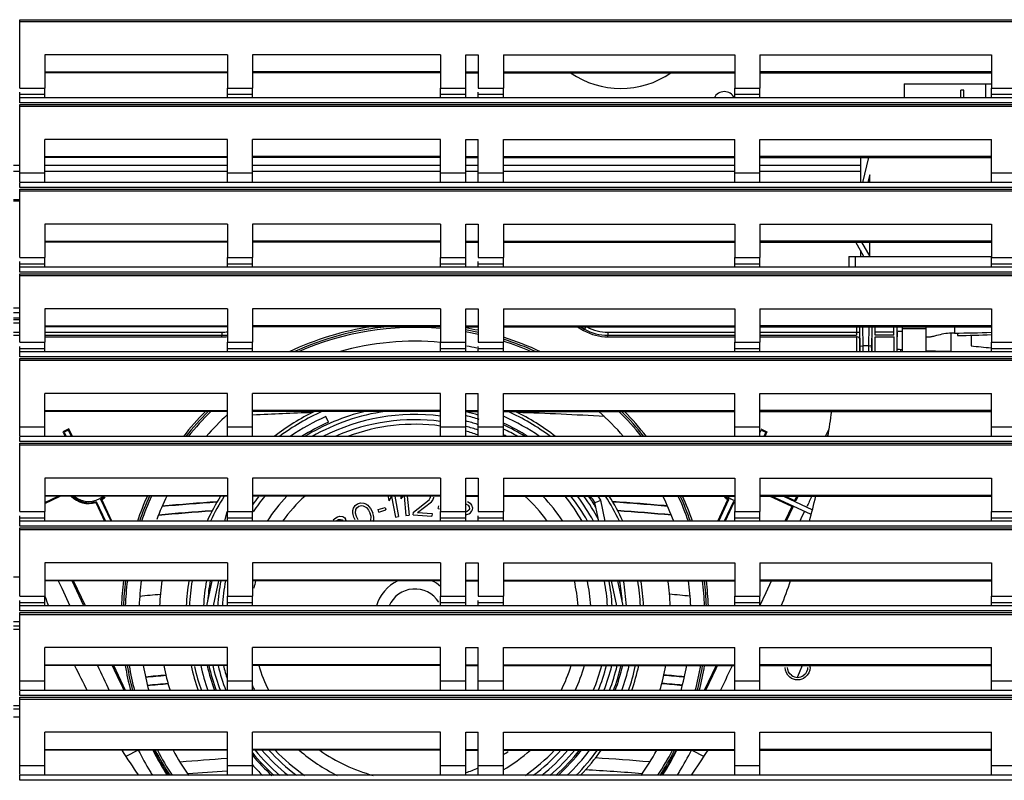
# Model space of a CAD drawing. Units: millimetres. Extents: x 0 to 420, y 0 to 297.
# Drawn here: x 138 to 169, y 54 to 79 of the extents above; entities that cross this region are included whole.
import ezdxf

# ---------------------------------------------------------------- set-up
doc = ezdxf.new("R2010")
doc.units = ezdxf.units.MM
doc.header["$LTSCALE"] = 23.1
doc.layers.get('0').update_dxf_attribs({"linetype": 'CONTINUOUS'})

msp = doc.modelspace()

# ---------------------------------------------------------------- linework, layer by layer
at = {"color": 2, "linetype": 'CONTINUOUS'}
for p, q in [((137.6198, 78.5762), (184.0198, 78.5762)), ((137.6198, 76.3968), (137.6198, 78.5762)), ((151.8398, 76.086), (151.8398, 77.4556)), ((152.2398, 77.4556), (152.2398, 76.3968)), ((137.6198, 76.3968), (138.4198, 76.3968)), ((138.4198, 76.086), (138.4198, 76.3968)), ((144.2398, 76.3968), (145.0398, 76.3968)), ((144.2398, 76.086), (144.2398, 76.3968)), ((145.0398, 76.086), (145.0398, 76.3968)), ((151.0398, 76.3968), (151.8398, 76.3968)), ((151.0398, 76.086), (151.0398, 76.3968)), ((152.2398, 76.3968), (153.0398, 76.3968)), ((153.0398, 76.086), (153.0398, 76.3968)), ((160.4198, 76.3968), (161.2198, 76.3968)), ((160.4198, 76.086), (160.4198, 76.3968)), ((161.2198, 76.086), (161.2198, 76.3968)), ((168.5998, 76.3968), (169.3998, 76.3968)), ((168.5998, 76.086), (168.5998, 76.3968)), ((137.6198, 75.926), (137.6198, 76.2619)), ((152.2398, 76.086), (152.2398, 76.2618)), ((184.0198, 75.926), (137.6198, 75.926)), ((137.6198, 75.8762), (184.0198, 75.8762)), ((137.6198, 73.4118), (137.6198, 75.8762)), ((151.8398, 73.386), (151.8398, 74.7556)), ((152.2398, 73.386), (152.2398, 74.7556)), ((164.7198, 73.6248), (164.6638, 73.386)), ((137.6198, 73.226), (137.6198, 73.386)), ((184.0198, 73.226), (137.6198, 73.226)), ((137.6198, 73.1762), (184.0198, 73.1762)), ((137.6198, 70.9968), (137.6198, 73.1762)), ((151.8398, 70.686), (151.8398, 72.0556)), ((152.2398, 72.0556), (152.2398, 70.9968)), ((164.4609, 71.486), (164.7198, 71.026)), ((137.6198, 70.9968), (138.4198, 70.9968)), ((138.4198, 70.686), (138.4198, 70.9968)), ((144.2398, 70.9968), (145.0398, 70.9968)), ((144.2398, 70.686), (144.2398, 70.9968)), ((145.0398, 70.686), (145.0398, 70.9968)), ((151.0398, 70.9968), (151.8398, 70.9968)), ((151.0398, 70.686), (151.0398, 70.9968)), ((152.2398, 70.9968), (153.0398, 70.9968)), ((153.0398, 70.686), (153.0398, 70.9968)), ((160.4198, 70.9968), (161.2198, 70.9968)), ((160.4198, 70.686), (160.4198, 70.9968)), ((161.2198, 70.686), (161.2198, 70.9968)), ((168.5998, 70.9968), (169.3998, 70.9968)), ((168.5998, 70.686), (168.5998, 70.9968)), ((137.6198, 70.526), (137.6198, 70.8619)), ((152.2398, 70.686), (152.2398, 70.8618)), ((184.0198, 70.526), (137.6198, 70.526)), ((137.6198, 70.4762), (184.0198, 70.4762)), ((137.6198, 68.2968), (137.6198, 70.4762)), ((137.4198, 69.386), (137.6198, 69.386)), ((151.8398, 67.986), (151.8398, 69.3556)), ((152.2398, 69.3556), (152.2398, 68.2968)), ((137.6198, 69.0051), (137.4198, 69.0051)), ((137.6198, 68.9051), (137.4198, 68.9051)), ((155.3983, 68.786), (155.599, 68.6702)), ((155.4992, 68.786), (155.6242, 68.7139)), ((164.8929, 68.613), (164.8929, 68.7538)), ((165.4928, 68.513), (165.4928, 68.786)), ((165.5928, 68.613), (165.5928, 68.786)), ((137.4198, 68.513), (137.6198, 68.513)), ((138.4198, 68.513), (144.0658, 68.513)), ((138.4198, 68.462), (144.0658, 68.4626)), ((144.0658, 68.4626), (144.0658, 68.5126)), ((155.599, 68.6702), (155.624, 68.7135)), ((156.3737, 68.513), (160.4198, 68.513)), ((156.3737, 68.4626), (156.3737, 68.5126)), ((156.3737, 68.4626), (160.4198, 68.4626)), ((161.2198, 68.513), (164.2964, 68.513)), ((161.2198, 68.4626), (164.2963, 68.4626)), ((164.2981, 68.613), (164.3981, 68.613)), ((165.4928, 68.513), (164.8946, 68.513)), ((164.8946, 68.4618), (165.4945, 68.4626)), ((164.8946, 67.986), (164.8946, 68.4618)), ((165.4945, 67.986), (165.4945, 68.4626)), ((165.5932, 68.6126), (165.5928, 68.613)), ((165.5945, 67.986), (165.5945, 68.4626)), ((167.5198, 68.5862), (167.5198, 68.5084)), ((137.6198, 68.2968), (138.4198, 68.2968)), ((137.6198, 67.826), (137.6198, 68.1619)), ((138.4198, 67.986), (138.4198, 68.2968)), ((144.2398, 68.2968), (145.0398, 68.2968)), ((144.2398, 67.986), (144.2398, 68.2968)), ((145.0398, 67.986), (145.0398, 68.2968)), ((151.0398, 68.2968), (151.8398, 68.2968)), ((151.0398, 67.986), (151.0398, 68.2968)), ((152.2398, 68.2968), (153.0398, 68.2968)), ((152.2398, 67.986), (152.2398, 68.1618)), ((153.0398, 67.986), (153.0398, 68.2968)), ((160.4198, 68.2968), (161.2198, 68.2968)), ((160.4198, 67.986), (160.4198, 68.2968)), ((161.2198, 67.986), (161.2198, 68.2968)), ((164.7946, 67.986), (164.7946, 68.4128)), ((168.5998, 68.2968), (169.3998, 68.2968)), ((168.5998, 67.986), (168.5998, 68.2968)), ((184.0198, 67.826), (137.6198, 67.826)), ((137.6198, 67.7762), (184.0198, 67.7762)), ((137.6198, 65.3118), (137.6198, 67.7762)), ((151.8398, 65.286), (151.8398, 66.6556)), ((152.2398, 65.286), (152.2398, 66.6556)), ((163.346, 65.3756), (163.303, 65.286)), ((163.412, 65.5129), (163.346, 65.3756)), ((163.3908, 65.3768), (163.3471, 65.286)), ((137.6198, 65.126), (137.6198, 65.286)), ((184.0198, 65.126), (137.6198, 65.126)), ((137.6198, 65.0762), (184.0198, 65.0762)), ((137.6198, 62.8968), (137.6198, 65.0762)), ((151.8398, 62.586), (151.8398, 63.9556)), ((152.2398, 63.9556), (152.2398, 62.8968)), ((148.311, 63.0832), (148.3926, 63.1434)), ((148.3926, 63.1434), (148.4896, 63.1733)), ((148.4896, 63.1733), (148.587, 63.1653)), ((148.587, 63.1653), (148.6546, 63.1423)), ((148.6546, 63.1423), (148.7151, 63.0965)), ((148.7151, 63.0965), (148.753, 63.0585)), ((149.4006, 63.2353), (149.3748, 63.369)), ((149.4006, 63.2353), (149.4762, 63.3713)), ((149.4762, 63.3713), (149.6022, 62.7195)), ((149.5752, 63.386), (149.7004, 62.7385)), ((149.7844, 63.2996), (149.7767, 63.386)), ((149.7844, 63.2996), (149.8447, 63.386)), ((149.8771, 63.386), (149.9322, 62.7659)), ((149.9775, 63.386), (150.0318, 62.7748)), ((150.1721, 62.8769), (150.6696, 63.2661)), ((150.3051, 62.8669), (150.7488, 63.2089)), ((150.6696, 63.2661), (150.7079, 63.3314)), ((150.7105, 63.3654), (150.7079, 63.3314)), ((150.7488, 63.2089), (150.7859, 63.2573)), ((150.7859, 63.2573), (150.8076, 63.3239)), ((150.8102, 63.3579), (150.8076, 63.3239)), ((151.8449, 63.1456), (151.9144, 63.0965)), ((151.8944, 63.2168), (151.9791, 63.1611)), ((151.9144, 63.0965), (151.9465, 63.0453)), ((151.9791, 63.1611), (152.0265, 63.1031)), ((152.0265, 63.1031), (152.0602, 63.014)), ((162.3918, 63.386), (162.3259, 63.2481)), ((162.3618, 63.2311), (162.3259, 63.2481)), ((162.4358, 63.386), (162.3618, 63.2311)), ((137.6198, 62.8968), (138.4198, 62.8968)), ((138.4198, 62.586), (138.4198, 62.8968)), ((144.2398, 62.8968), (145.0398, 62.8968)), ((144.2398, 62.586), (144.2398, 62.8968)), ((145.0398, 62.586), (145.0398, 62.8968)), ((148.2381, 62.9319), (148.2597, 63)), ((148.239, 62.8561), (148.2381, 62.9319)), ((148.2472, 62.803), (148.239, 62.8561)), ((148.2707, 62.7195), (148.2472, 62.803)), ((148.2597, 63), (148.311, 63.0832)), ((148.3215, 62.8406), (148.335, 62.9618)), ((148.3527, 62.7419), (148.3215, 62.8406)), ((148.335, 62.9618), (148.3643, 63.0147)), ((148.3643, 63.0147), (148.431, 63.0675)), ((148.431, 63.0675), (148.5131, 63.0898)), ((148.5131, 63.0898), (148.573, 63.082)), ((148.573, 63.082), (148.6786, 63.0209)), ((148.6786, 63.0209), (148.7395, 62.9372)), ((148.7395, 62.9372), (148.7932, 62.8309)), ((148.753, 63.0585), (148.8062, 62.99)), ((148.8244, 62.7322), (148.7932, 62.8309)), ((148.8062, 62.99), (148.8753, 62.8533)), ((148.8988, 62.7698), (148.8753, 62.8533)), ((149.0437, 62.9602), (149.2673, 63.027)), ((149.0681, 62.8786), (149.0437, 62.9602)), ((149.0681, 62.8786), (149.2917, 62.9455)), ((149.2673, 63.027), (149.2917, 62.9455)), ((150.1657, 62.792), (150.1721, 62.8769)), ((150.1657, 62.792), (150.764, 62.7468)), ((150.7704, 62.8317), (150.764, 62.7468)), ((150.9653, 62.9911), (150.9862, 63.0736)), ((150.9653, 62.9911), (151.003, 62.9815)), ((151.0398, 62.8968), (151.8398, 62.8968)), ((151.0398, 62.586), (151.0398, 62.8968)), ((151.8419, 62.8905), (151.8849, 62.905)), ((151.8482, 62.7943), (151.9407, 62.8247)), ((151.8849, 62.905), (151.9428, 62.9539)), ((151.9407, 62.8247), (151.9918, 62.8581)), ((151.9565, 62.9851), (151.9428, 62.9539)), ((151.9465, 63.0453), (151.9565, 62.9851)), ((151.9918, 62.8581), (152.0344, 62.9138)), ((152.0481, 62.9449), (152.0344, 62.9138)), ((152.0602, 63.014), (152.0481, 62.9449)), ((152.2398, 62.8968), (153.0398, 62.8968)), ((153.0398, 62.586), (153.0398, 62.8968)), ((160.4198, 62.8968), (161.2198, 62.8968)), ((160.4198, 62.586), (160.4198, 62.8968)), ((161.2198, 62.586), (161.2198, 62.8968)), ((162.234, 63.0556), (162.01, 62.5861)), ((162.2701, 63.039), (162.0541, 62.586)), ((162.234, 63.0556), (162.2701, 63.039)), ((168.5998, 62.8968), (169.3998, 62.8968)), ((168.5998, 62.586), (168.5998, 62.8968)), ((137.6198, 62.426), (137.6198, 62.7619)), ((147.6174, 62.6328), (147.6687, 62.6754)), ((147.6687, 62.6754), (147.7565, 62.7262)), ((147.7102, 62.5993), (147.7852, 62.6394)), ((147.7565, 62.7262), (147.8295, 62.7426)), ((147.7852, 62.6394), (147.8454, 62.6452)), ((147.8295, 62.7426), (147.9243, 62.7328)), ((147.8454, 62.6452), (147.9037, 62.6272)), ((147.9037, 62.6272), (147.9254, 62.601)), ((147.9243, 62.7328), (147.9806, 62.6911)), ((147.9806, 62.6911), (148.0024, 62.6649)), ((148.033, 62.6019), (148.0024, 62.6649)), ((148.3168, 62.6282), (148.2707, 62.7195)), ((148.4064, 62.6355), (148.3527, 62.7419)), ((148.8109, 62.611), (148.8244, 62.7322)), ((148.8863, 62.5728), (148.9079, 62.6409)), ((148.9069, 62.7167), (148.8988, 62.7698)), ((148.9079, 62.6409), (148.9069, 62.7167)), ((149.6022, 62.7195), (149.7004, 62.7385)), ((149.9322, 62.7659), (150.0318, 62.7748)), ((152.2398, 62.586), (152.2398, 62.7618)), ((184.0198, 62.426), (137.6198, 62.426)), ((137.6198, 62.3762), (184.0198, 62.3762)), ((137.6198, 60.1968), (137.6198, 62.3762)), ((151.8398, 59.886), (151.8398, 61.2556)), ((152.2398, 61.2556), (152.2398, 60.1968)), ((137.6198, 60.1968), (138.4198, 60.1968)), ((137.6198, 59.726), (137.6198, 60.0619)), ((138.4198, 59.886), (138.4198, 60.1968)), ((144.2398, 60.1968), (145.0398, 60.1968)), ((144.2398, 59.886), (144.2398, 60.1968)), ((145.0398, 59.886), (145.0398, 60.1968)), ((151.0398, 60.1968), (151.8398, 60.1968)), ((151.0398, 59.886), (151.0398, 60.1968)), ((152.2398, 60.1968), (153.0398, 60.1968)), ((152.2398, 59.886), (152.2398, 60.0618)), ((153.0398, 59.886), (153.0398, 60.1968)), ((160.4198, 60.1968), (161.2198, 60.1968)), ((160.4198, 59.886), (160.4198, 60.1968)), ((161.2198, 59.886), (161.2198, 60.1968)), ((168.5998, 60.1968), (169.3998, 60.1968)), ((168.5998, 59.886), (168.5998, 60.1968)), ((184.0198, 59.726), (137.6198, 59.726)), ((137.6198, 59.6762), (184.0198, 59.6762)), ((137.6198, 57.2118), (137.6198, 59.6762)), ((151.8398, 57.186), (151.8398, 58.5556)), ((152.2398, 57.186), (152.2398, 58.5556)), ((159.8238, 57.9859), (159.4427, 57.1858)), ((159.8172, 57.8799), (159.4866, 57.186)), ((159.8677, 57.986), (159.8172, 57.8799)), ((162.5698, 57.986), (162.4712, 57.7565)), ((162.4712, 57.7565), (162.4069, 57.6068)), ((137.6198, 57.026), (137.6198, 57.186)), ((184.0198, 57.026), (137.6198, 57.026)), ((137.6198, 56.9762), (184.0198, 56.9762)), ((137.6198, 54.5118), (137.6198, 56.9762)), ((151.8398, 54.486), (151.8398, 55.8556)), ((152.2398, 54.486), (152.2398, 55.8556)), ((137.6198, 54.326), (137.6198, 54.486)), ((184.0198, 54.326), (137.6198, 54.326))]:
    msp.add_line(p, q, dxfattribs=at)
at = {"color": 9, "linetype": 'CONTINUOUS'}
for p, q in [((137.6198, 78.5171), (184.0198, 78.5171)), ((144.2398, 77.4556), (138.4198, 77.4556)), ((151.0398, 77.4556), (145.0398, 77.4556)), ((151.8398, 77.4556), (152.2398, 77.4556)), ((153.0398, 77.4556), (160.4198, 77.4556)), ((161.2198, 77.4556), (168.5998, 77.4556)), ((138.4198, 76.9111), (144.2398, 76.9111)), ((151.0398, 76.9111), (145.0398, 76.9111)), ((151.8398, 76.9111), (152.2398, 76.9111)), ((153.0398, 76.9111), (160.4198, 76.9111)), ((168.5998, 76.9111), (161.2198, 76.9111)), ((138.4198, 76.1859), (137.6198, 76.1859)), ((145.0398, 76.1859), (144.2398, 76.1859)), ((151.8398, 76.1859), (151.0398, 76.1859)), ((153.0398, 76.1859), (152.2398, 76.1859)), ((161.2198, 76.1859), (160.4198, 76.1859)), ((169.3998, 76.1859), (168.5998, 76.1859)), ((137.6198, 75.8171), (184.0198, 75.8171)), ((144.2398, 74.7556), (138.4198, 74.7556)), ((151.0398, 74.7556), (145.0398, 74.7556)), ((151.8398, 74.7556), (152.2398, 74.7556)), ((153.0398, 74.7556), (160.4198, 74.7556)), ((161.2198, 74.7556), (168.5998, 74.7556)), ((138.4198, 74.2111), (144.2398, 74.2111)), ((151.0398, 74.2111), (145.0398, 74.2111)), ((151.8398, 74.2111), (152.2398, 74.2111)), ((153.0398, 74.2111), (160.4198, 74.2111)), ((168.5998, 74.2111), (161.2198, 74.2111)), ((137.6198, 73.926), (137.4198, 73.926)), ((144.2398, 73.926), (138.4198, 73.926)), ((151.0398, 73.926), (145.0398, 73.926)), ((152.2398, 73.926), (151.8398, 73.926)), ((160.4198, 73.926), (153.0398, 73.926)), ((164.4198, 73.926), (161.2198, 73.926)), ((137.6198, 73.7333), (137.4198, 73.7333)), ((137.6198, 73.6968), (138.4198, 73.6968)), ((144.2398, 73.7333), (138.4198, 73.7333)), ((144.2398, 73.6968), (145.0398, 73.6968)), ((151.0398, 73.7333), (145.0398, 73.7333)), ((151.0398, 73.6968), (151.8398, 73.6968)), ((152.2398, 73.7333), (151.8398, 73.7333)), ((152.2398, 73.6968), (153.0398, 73.6968)), ((160.4198, 73.7333), (153.0398, 73.7333)), ((160.4198, 73.6968), (161.2198, 73.6968)), ((164.4198, 73.7333), (161.2198, 73.7333)), ((168.5998, 73.6968), (169.3998, 73.6968)), ((137.6198, 73.1171), (184.0198, 73.1171)), ((144.2398, 72.0556), (138.4198, 72.0556)), ((151.0398, 72.0556), (145.0398, 72.0556)), ((151.8398, 72.0556), (152.2398, 72.0556)), ((153.0398, 72.0556), (160.4198, 72.0556)), ((161.2198, 72.0556), (168.5998, 72.0556)), ((138.4198, 71.5111), (144.2398, 71.5111)), ((151.0398, 71.5111), (145.0398, 71.5111)), ((151.8398, 71.5111), (152.2398, 71.5111)), ((153.0398, 71.5111), (160.4198, 71.5111)), ((168.5998, 71.5111), (161.2198, 71.5111)), ((164.2498, 71.026), (164.2498, 70.686)), ((138.4198, 70.7859), (137.6198, 70.7859)), ((145.0398, 70.7859), (144.2398, 70.7859)), ((151.8398, 70.7859), (151.0398, 70.7859)), ((153.0398, 70.7859), (152.2398, 70.7859)), ((161.2198, 70.7859), (160.4198, 70.7859)), ((169.3998, 70.7859), (168.5998, 70.7859)), ((137.6198, 70.4171), (184.0198, 70.4171)), ((144.2398, 69.3556), (138.4198, 69.3556)), ((151.0398, 69.3556), (145.0398, 69.3556)), ((151.8398, 69.3556), (152.2398, 69.3556)), ((153.0398, 69.3556), (160.4198, 69.3556)), ((161.2198, 69.3556), (168.5998, 69.3556)), ((138.4198, 68.8111), (144.2398, 68.8111)), ((151.0398, 68.8111), (145.0398, 68.8111)), ((151.8398, 68.8111), (152.2398, 68.8111)), ((153.0398, 68.8111), (160.4198, 68.8111)), ((155.6742, 68.8005), (155.6242, 68.7139)), ((168.5998, 68.8111), (161.2198, 68.8111)), ((164.2981, 68.786), (164.2981, 68.613)), ((164.4099, 68.1172), (164.4044, 68.7538)), ((164.5099, 68.1879), (164.5047, 68.786)), ((164.6863, 68.786), (164.681, 68.1879)), ((164.7866, 68.7538), (164.781, 68.1172)), ((137.4198, 68.613), (137.6198, 68.613)), ((138.4198, 68.613), (144.0658, 68.613)), ((144.0658, 68.613), (144.0658, 68.513)), ((156.3737, 68.613), (160.4198, 68.613)), ((156.3737, 68.613), (156.3737, 68.513)), ((161.2198, 68.613), (164.2981, 68.613)), ((164.2963, 68.4626), (164.2963, 67.986)), ((165.4928, 68.613), (164.8929, 68.613)), ((165.7598, 68.726), (166.5198, 68.726)), ((164.5099, 68.1879), (164.681, 68.1879)), ((138.4198, 68.0859), (137.6198, 68.0859)), ((145.0398, 68.0859), (144.2398, 68.0859)), ((151.8398, 68.0859), (151.0398, 68.0859)), ((153.0398, 68.0859), (152.2398, 68.0859)), ((161.2198, 68.0859), (160.4198, 68.0859)), ((165.708, 67.986), (165.7132, 68.0647)), ((169.3998, 68.0859), (168.5998, 68.0859)), ((137.6198, 67.7171), (184.0198, 67.7171)), ((144.2398, 66.6556), (138.4198, 66.6556)), ((151.0398, 66.6556), (145.0398, 66.6556)), ((151.8398, 66.6556), (152.2398, 66.6556)), ((153.0398, 66.6556), (160.4198, 66.6556)), ((161.2198, 66.6556), (168.5998, 66.6556)), ((138.4198, 66.1111), (144.2398, 66.1111)), ((151.0398, 66.1111), (145.0398, 66.1111)), ((151.8398, 66.1111), (152.2398, 66.1111)), ((153.0398, 66.1111), (160.4198, 66.1111)), ((168.5998, 66.1111), (161.2198, 66.1111)), ((137.6198, 65.5968), (138.4198, 65.5968)), ((144.2398, 65.5968), (145.0398, 65.5968)), ((151.0398, 65.5968), (151.8398, 65.5968)), ((152.2398, 65.5968), (153.0398, 65.5968)), ((160.4198, 65.5968), (161.2198, 65.5968)), ((168.5998, 65.5968), (169.3998, 65.5968)), ((137.6198, 65.0171), (184.0198, 65.0171)), ((144.2398, 63.9556), (138.4198, 63.9556)), ((151.0398, 63.9556), (145.0398, 63.9556)), ((151.8398, 63.9556), (152.2398, 63.9556)), ((153.0398, 63.9556), (160.4198, 63.9556)), ((161.2198, 63.9556), (168.5998, 63.9556)), ((138.4198, 63.4111), (144.2398, 63.4111)), ((151.0398, 63.4111), (145.0398, 63.4111)), ((151.8398, 63.4111), (152.2398, 63.4111)), ((153.0398, 63.4111), (160.4198, 63.4111)), ((168.5998, 63.4111), (161.2198, 63.4111)), ((138.4198, 62.6859), (137.6198, 62.6859)), ((145.0398, 62.6859), (144.2398, 62.6859)), ((151.8398, 62.6859), (151.0398, 62.6859)), ((153.0398, 62.6859), (152.2398, 62.6859)), ((161.2198, 62.6859), (160.4198, 62.6859)), ((169.3998, 62.6859), (168.5998, 62.6859)), ((137.6198, 62.3171), (184.0198, 62.3171)), ((144.2398, 61.2556), (138.4198, 61.2556)), ((151.0398, 61.2556), (145.0398, 61.2556)), ((151.8398, 61.2556), (152.2398, 61.2556)), ((153.0398, 61.2556), (160.4198, 61.2556)), ((161.2198, 61.2556), (168.5998, 61.2556)), ((137.6198, 60.8038), (137.4198, 60.8038)), ((138.4198, 60.7111), (144.2398, 60.7111)), ((139.6691, 59.886), (139.2893, 60.686)), ((139.7132, 59.886), (139.3334, 60.686)), ((151.0398, 60.7111), (145.0398, 60.7111)), ((151.8398, 60.7111), (152.2398, 60.7111)), ((153.0398, 60.7111), (160.4198, 60.7111)), ((168.5998, 60.7111), (161.2198, 60.7111)), ((138.4198, 59.9859), (137.6198, 59.9859)), ((145.0398, 59.9859), (144.2398, 59.9859)), ((151.8398, 59.9859), (151.0398, 59.9859)), ((153.0398, 59.9859), (152.2398, 59.9859)), ((161.2198, 59.9859), (160.4198, 59.9859)), ((169.3998, 59.9859), (168.5998, 59.9859)), ((137.6198, 59.3792), (137.4198, 59.3792)), ((137.6198, 59.6171), (184.0198, 59.6171)), ((137.4198, 59.246), (137.6198, 59.246)), ((137.4198, 59.146), (137.6198, 59.146)), ((144.2398, 58.5556), (138.4198, 58.5556)), ((151.0398, 58.5556), (145.0398, 58.5556)), ((151.8398, 58.5556), (152.2398, 58.5556)), ((153.0398, 58.5556), (160.4198, 58.5556)), ((161.2198, 58.5556), (168.5998, 58.5556)), ((138.4198, 58.0111), (144.2398, 58.0111)), ((140.9968, 57.1858), (140.6158, 57.9859)), ((151.0398, 58.0111), (145.0398, 58.0111)), ((151.8398, 58.0111), (152.2398, 58.0111)), ((153.0398, 58.0111), (160.4198, 58.0111)), ((168.5998, 58.0111), (161.2198, 58.0111)), ((137.6198, 57.4968), (138.4198, 57.4968)), ((144.2398, 57.4968), (145.0398, 57.4968)), ((151.0398, 57.4968), (151.8398, 57.4968)), ((152.2398, 57.4968), (153.0398, 57.4968)), ((160.4198, 57.4968), (161.2198, 57.4968)), ((168.5998, 57.4968), (169.3998, 57.4968)), ((137.6198, 56.9171), (184.0198, 56.9171)), ((137.4198, 56.706), (137.6198, 56.706)), ((137.6198, 56.3392), (137.4198, 56.3392)), ((144.2398, 55.8556), (138.4198, 55.8556)), ((151.0398, 55.8556), (145.0398, 55.8556)), ((151.8398, 55.8556), (152.2398, 55.8556)), ((153.0398, 55.8556), (160.4198, 55.8556)), ((161.2198, 55.8556), (168.5998, 55.8556)), ((138.4198, 55.3111), (144.2398, 55.3111)), ((141.3926, 55.286), (141.0029, 55.0891)), ((151.0398, 55.3111), (145.0398, 55.3111)), ((151.8398, 55.3111), (152.2398, 55.3111)), ((153.0398, 55.3111), (160.4198, 55.3111)), ((159.047, 55.286), (159.4366, 55.0891)), ((168.5998, 55.3111), (161.2198, 55.3111)), ((137.6198, 54.7968), (138.4198, 54.7968)), ((144.2398, 54.7968), (145.0398, 54.7968)), ((151.0398, 54.7968), (151.8398, 54.7968)), ((152.2398, 54.7968), (153.0398, 54.7968)), ((160.4198, 54.7968), (161.2198, 54.7968)), ((168.5998, 54.7968), (169.3998, 54.7968))]:
    msp.add_line(p, q, dxfattribs=at)
at = {"color": 6, "linetype": 'CONTINUOUS'}
for p, q in [((138.4198, 77.4556), (138.4198, 76.3968)), ((144.2398, 77.4556), (144.2398, 76.3968)), ((145.0398, 77.4556), (145.0398, 76.3968)), ((151.0398, 77.4556), (151.0398, 76.3968)), ((153.0398, 77.4556), (153.0398, 76.3968)), ((160.4198, 77.4556), (160.4198, 76.3968)), ((161.2198, 77.4556), (161.2198, 76.3968)), ((168.5998, 77.4556), (168.5998, 76.3968)), ((144.2398, 76.886), (138.4198, 76.886)), ((151.0398, 76.886), (145.0398, 76.886)), ((151.8398, 76.886), (152.2398, 76.886)), ((153.0398, 76.886), (160.4198, 76.886)), ((161.2198, 76.886), (168.5998, 76.886)), ((165.8198, 76.526), (168.6198, 76.526)), ((165.8198, 76.526), (165.8198, 76.086)), ((167.7198, 76.326), (167.6198, 76.326)), ((167.6198, 76.086), (167.6198, 76.326)), ((167.7198, 76.086), (167.7198, 76.326)), ((168.4198, 76.086), (168.4198, 76.526)), ((184.0198, 76.086), (137.6198, 76.086)), ((138.4198, 73.386), (138.4198, 74.7556)), ((144.2398, 73.386), (144.2398, 74.7556)), ((145.0398, 73.386), (145.0398, 74.7556)), ((151.0398, 73.386), (151.0398, 74.7556)), ((153.0398, 73.386), (153.0398, 74.7556)), ((160.4198, 73.386), (160.4198, 74.7556)), ((161.2198, 73.386), (161.2198, 74.7556)), ((168.5998, 73.386), (168.5998, 74.7556)), ((144.2398, 74.186), (138.4198, 74.186)), ((151.0398, 74.186), (145.0398, 74.186)), ((151.8398, 74.186), (152.2398, 74.186)), ((153.0398, 74.186), (160.4198, 74.186)), ((161.2198, 74.186), (168.5998, 74.186)), ((164.4198, 74.186), (164.4198, 73.386)), ((164.4995, 73.386), (164.687, 74.186)), ((164.7198, 73.386), (164.7198, 73.6248)), ((184.0198, 73.386), (137.6198, 73.386)), ((137.4198, 72.8415), (137.6198, 72.8415)), ((137.4198, 72.8001), (137.6198, 72.8001)), ((138.4198, 72.0556), (138.4198, 70.9968)), ((144.2398, 72.0556), (144.2398, 70.9968)), ((145.0398, 72.0556), (145.0398, 70.9968)), ((151.0398, 72.0556), (151.0398, 70.9968)), ((153.0398, 72.0556), (153.0398, 70.9968)), ((160.4198, 72.0556), (160.4198, 70.9968)), ((161.2198, 72.0556), (161.2198, 70.9968)), ((168.5998, 72.0556), (168.5998, 70.9968)), ((144.2398, 71.486), (138.4198, 71.486)), ((151.0398, 71.486), (145.0398, 71.486)), ((151.8398, 71.486), (152.2398, 71.486)), ((153.0398, 71.486), (160.4198, 71.486)), ((161.2198, 71.486), (168.5998, 71.486)), ((164.5362, 71.026), (164.2773, 71.486)), ((164.7198, 71.026), (164.7198, 71.486)), ((164.0498, 71.026), (168.5998, 71.026)), ((164.0498, 71.026), (164.0498, 70.686)), ((164.4198, 71.2329), (164.4198, 71.026)), ((184.0198, 70.686), (137.6198, 70.686)), ((137.6198, 69.226), (137.4198, 69.226)), ((137.4198, 69.066), (137.6198, 69.066)), ((138.4198, 69.3556), (138.4198, 68.2968)), ((144.2398, 69.3556), (144.2398, 68.2968)), ((145.0398, 69.3556), (145.0398, 68.2968)), ((151.0398, 69.3556), (151.0398, 68.2968)), ((153.0398, 69.3556), (153.0398, 68.2968)), ((160.4198, 69.3556), (160.4198, 68.2968)), ((161.2198, 69.3556), (161.2198, 68.2968)), ((168.5998, 69.3556), (168.5998, 68.2968)), ((144.2398, 68.786), (138.4198, 68.786)), ((151.0398, 68.786), (145.0398, 68.786)), ((151.8398, 68.786), (152.2398, 68.786)), ((153.0398, 68.786), (160.4198, 68.786)), ((161.2198, 68.786), (168.5998, 68.786)), ((165.7598, 67.986), (165.7598, 68.786)), ((166.5198, 67.986), (166.5198, 68.786)), ((167.4198, 68.786), (167.4198, 68.5915)), ((165.5998, 68.4626), (165.5998, 68.613)), ((166.5198, 68.466), (166.627, 68.466)), ((167.3198, 68.5915), (167.4198, 68.5915)), ((167.3198, 68.0084), (167.3198, 68.5862)), ((167.9498, 68.5143), (167.9498, 68.1798)), ((164.3963, 68.4127), (164.3963, 67.986)), ((184.0198, 67.986), (137.6198, 67.986)), ((138.4198, 65.286), (138.4198, 66.6556)), ((144.2398, 65.286), (144.2398, 66.6556)), ((145.0398, 65.286), (145.0398, 66.6556)), ((151.0398, 65.286), (151.0398, 66.6556)), ((153.0398, 65.286), (153.0398, 66.6556)), ((160.4198, 65.286), (160.4198, 66.6556)), ((161.2198, 65.286), (161.2198, 66.6556)), ((168.5998, 65.286), (168.5998, 66.6556)), ((144.2398, 66.086), (138.4198, 66.086)), ((151.0398, 66.086), (145.0398, 66.086)), ((147.4604, 65.7409), (147.3792, 65.9237)), ((151.8398, 66.086), (152.2398, 66.086)), ((153.0398, 66.086), (160.4198, 66.086)), ((161.2198, 66.086), (168.5998, 66.086)), ((139.1909, 65.5268), (138.9977, 65.4367)), ((138.9977, 65.4367), (139.068, 65.286)), ((139.1781, 65.4915), (139.033, 65.4238)), ((139.033, 65.4238), (139.0973, 65.286)), ((139.2739, 65.286), (139.1781, 65.4915)), ((139.3032, 65.286), (139.1909, 65.5268)), ((161.2198, 65.402), (161.2615, 65.4915)), ((161.2486, 65.5268), (161.4419, 65.4367)), ((161.2615, 65.4915), (161.4065, 65.4238)), ((161.4065, 65.4238), (161.3422, 65.286)), ((161.4419, 65.4367), (161.3716, 65.286)), ((184.0198, 65.286), (137.6198, 65.286)), ((138.4198, 63.9556), (138.4198, 62.8968)), ((144.2398, 63.9556), (144.2398, 62.8968)), ((145.0398, 63.9556), (145.0398, 62.8968)), ((151.0398, 63.9556), (151.0398, 62.8968)), ((153.0398, 63.9556), (153.0398, 62.8968)), ((160.4198, 63.9556), (160.4198, 62.8968)), ((161.2198, 63.9556), (161.2198, 62.8968)), ((168.5998, 63.9556), (168.5998, 62.8968)), ((144.2398, 63.386), (138.4198, 63.386)), ((138.4198, 63.1849), (138.851, 63.386)), ((138.4198, 63.1555), (138.914, 63.386)), ((140.0483, 63.1837), (140.327, 62.586)), ((140.0624, 63.2163), (140.3564, 62.586)), ((140.5329, 62.586), (140.2074, 63.2839)), ((140.5623, 62.586), (140.2415, 63.2739)), ((151.0398, 63.386), (145.0398, 63.386)), ((151.8398, 63.386), (152.2398, 63.386)), ((153.0398, 63.386), (160.4198, 63.386)), ((155.9545, 63.1801), (156.0486, 63.2186)), ((156.0808, 62.586), (155.9545, 63.1801)), ((156.0486, 63.2186), (156.1427, 63.2568)), ((156.2853, 62.586), (156.1427, 63.2568)), ((159.8773, 62.586), (160.198, 63.2739)), ((159.9067, 62.586), (160.2321, 63.2839)), ((160.3771, 63.2163), (160.0832, 62.586)), ((160.3913, 63.1837), (160.1126, 62.586)), ((161.2198, 63.386), (168.5998, 63.386)), ((162.234, 63.0556), (161.5255, 63.386)), ((162.8509, 62.7973), (161.5885, 63.386)), ((161.9671, 63.386), (162.8924, 62.9545)), ((162.0301, 63.386), (162.3259, 63.2481)), ((144.2212, 62.9008), (144.1543, 62.586)), ((150.3051, 62.8669), (150.7704, 62.8317)), ((184.0198, 62.586), (137.6198, 62.586)), ((138.4198, 61.2556), (138.4198, 60.1968)), ((144.2398, 61.2556), (144.2398, 60.1968)), ((145.0398, 61.2556), (145.0398, 60.1968)), ((151.0398, 61.2556), (151.0398, 60.1968)), ((153.0398, 61.2556), (153.0398, 60.1968)), ((160.4198, 61.2556), (160.4198, 60.1968)), ((161.2198, 61.2556), (161.2198, 60.1968)), ((168.5998, 61.2556), (168.5998, 60.1968)), ((144.2398, 60.686), (138.4198, 60.686)), ((138.8474, 60.6861), (138.9584, 60.4468)), ((143.7504, 60.686), (143.5804, 59.886)), ((143.9549, 60.686), (143.7848, 59.886)), ((151.0398, 60.686), (145.0398, 60.686)), ((151.8398, 60.686), (152.2398, 60.686)), ((153.0398, 60.686), (160.4198, 60.686)), ((156.6547, 59.886), (156.4847, 60.686)), ((156.8592, 59.886), (156.6891, 60.686)), ((161.2198, 60.686), (168.5998, 60.686)), ((161.4177, 60.3102), (161.5919, 60.686)), ((138.9584, 60.4468), (139.2179, 59.886)), ((161.2211, 59.8854), (161.4177, 60.3102)), ((184.0198, 59.886), (137.6198, 59.886)), ((138.4198, 57.186), (138.4198, 58.5556)), ((144.2398, 57.186), (144.2398, 58.5556)), ((145.0398, 57.186), (145.0398, 58.5556)), ((151.0398, 57.186), (151.0398, 58.5556)), ((153.0398, 57.186), (153.0398, 58.5556)), ((160.4198, 57.186), (160.4198, 58.5556)), ((161.2198, 57.186), (161.2198, 58.5556)), ((168.5998, 57.186), (168.5998, 58.5556)), ((144.2398, 57.986), (138.4198, 57.986)), ((151.0398, 57.986), (145.0398, 57.986)), ((151.8398, 57.986), (152.2398, 57.986)), ((153.0398, 57.986), (160.4198, 57.986)), ((160.2096, 57.7087), (160.3396, 57.9859)), ((161.2198, 57.986), (168.5998, 57.986)), ((184.0198, 57.186), (137.6198, 57.186)), ((137.4198, 56.606), (137.6198, 56.606)), ((138.4198, 54.486), (138.4198, 55.8556)), ((144.2398, 54.486), (144.2398, 55.8556)), ((145.0398, 54.486), (145.0398, 55.8556)), ((151.0398, 54.486), (151.0398, 55.8556)), ((153.0398, 54.486), (153.0398, 55.8556)), ((160.4198, 54.486), (160.4198, 55.8556)), ((161.2198, 54.486), (161.2198, 55.8556)), ((168.5998, 54.486), (168.5998, 55.8556)), ((144.2398, 55.286), (138.4198, 55.286)), ((151.0398, 55.286), (145.0398, 55.286)), ((151.8398, 55.286), (152.2398, 55.286)), ((153.0398, 55.286), (160.4198, 55.286)), ((161.2198, 55.286), (168.5998, 55.286)), ((184.0198, 54.486), (137.6198, 54.486))]:
    msp.add_line(p, q, dxfattribs=at)
for centre, radius, start, end in [((156.7818, 79.1828), 2.8, 235.16199, 304.83801), ((150.2198, 59.526), 9.3005, 95.5247, 114.52143), ((150.2198, 59.526), 9.3005, 77.45396, 79.96561), ((167.4198, 93.8082), 25.2222, 265.82227, 266.22626), ((167.4198, 93.8082), 25.2222, 270, 272.68152), ((167.4198, 93.8082), 25.3, 270.22647, 272.67329), ((150.2198, 59.526), 8.8, 84.65149, 105.96114), ((150.2198, 59.526), 8.8, 77.05932, 79.15701), ((150.2198, 59.526), 9.3005, 65.45889, 72.35002), ((170.9198, 93.8082), 25.8, 263.38967, 264.80943), ((167.4198, 93.8082), 25.8, 265.95475, 266.27071), ((167.4198, 93.8082), 25.8, 268.00086, 269.77792), ((150.2198, 59.526), 9.3005, 135.1216, 141.71718), ((150.2198, 59.526), 8.8, 132.82885, 139.09337), ((150.2198, 59.526), 7.3, 116.0054, 127.88512), ((150.2198, 59.526), 7.2, 114.30824, 126.85235), ((150.2198, 59.526), 7, 113.94109, 124.61092), ((150.2198, 59.526), 6.75, 103.56918, 121.39049), ((150.2198, 59.526), 6.4634, 82.70883, 116.97795), ((150.2198, 59.526), 6.75, 72.58622, 75.78947), ((150.2198, 59.526), 7, 55.38908, 66.05891), ((150.2198, 59.526), 7.2, 53.14765, 65.69176), ((150.2198, 59.526), 7.3, 52.11488, 63.9946), ((150.2198, 59.526), 8.8, 40.90667, 48.21594), ((150.2198, 59.526), 9.3005, 38.27965, 44.87672), ((136.9458, 69.6617), 26.8, 350.60463, 352.33545), ((150.2198, 59.526), 6.8, 113.94109, 122.08008), ((150.2198, 59.526), 6.15, 82.33485, 110.48227), ((150.2198, 59.526), 6.4634, 72, 75.48187), ((150.2198, 59.526), 6.8, 57.90151, 65.49408), ((150.2198, 59.526), 6.75, 58.60951, 65.29886), ((150.2198, 59.526), 6.15, 70.97479, 74.72087), ((150.2198, 59.526), 6.4634, 63.02205, 64.12292), ((139.8198, 63.926), 0.7766, 224.09249, 287.10933), ((139.8198, 63.926), 0.75, 226.07686, 288.8768), ((139.8198, 63.926), 0.75, 301.1232, 311.50598), ((139.8198, 63.926), 0.7766, 302.89067, 312.80018), ((150.2198, 59.526), 9.3005, 155.47794, 160.78743), ((150.2198, 59.526), 8.8, 153.97663, 159.26337), ((150.2548, -28.0807), 91.4942, 93.982548, 95.08258), ((150.2548, -28.0807), 91.5063, 93.974397, 95.074171), ((150.2198, 59.526), 7.3, 148.06747, 155.21395), ((150.2198, 59.526), 7.2, 147.56925, 154.84754), ((150.2198, 59.526), 6.15, 141.10641, 146.93939), ((150.2198, 59.526), 5.6188, 136.59167, 146.98777), ((150.2198, 59.526), 5.6188, 33.01223, 43.40833), ((150.2198, 59.526), 6.15, 29.84121, 38.89359), ((150.2198, 59.526), 6.4634, 28.26787, 36.68067), ((150.2198, 59.526), 6.75, 31.31707, 34.88301), ((150.2198, 59.526), 6.8, 32.50513, 34.59509), ((150.2198, 59.526), 7, 32.20696, 33.47647), ((150.2198, 59.526), 7.2, 25.15246, 32.43075), ((150.2198, 59.526), 7.3, 24.78605, 31.93253), ((150.2548, -28.0807), 91.5063, 84.971834, 86.072215), ((150.2548, -28.0807), 91.4942, 84.962888, 86.063698), ((150.2198, 59.526), 8.8, 20.34997, 26.02327), ((150.2198, 59.526), 9.3005, 19.21228, 24.52718), ((160.6198, 63.926), 0.7766, 227.19982, 237.10933), ((160.6198, 63.926), 0.75, 228.49402, 238.8768), ((160.6198, 63.926), 0.75, 251.1232, 254.5277), ((136.9458, 69.6617), 26.8, 344.6933, 346.46014), ((150.2548, -28.0807), 91.2342, 94.088377, 95.166054), ((150.2548, -28.0807), 91.2221, 94.089381, 95.165941), ((150.2548, -28.0807), 91.2342, 84.879618, 85.9619), ((150.2548, -28.0807), 91.2221, 84.879881, 85.960528), ((258.3563, 16.5755), 106.3389, 154.182674, 154.362307), ((150.2198, 59.526), 9.3005, 172.83599, 177.78462), ((150.2198, 59.526), 8.8, 172.42507, 177.65292), ((150.2198, 59.526), 8.15, 171.81683, 177.46691), ((150.2198, 59.526), 7.3, 170.85585, 177.17222), ((150.2198, 59.526), 7.2, 170.72774, 177.1327), ((150.2198, 59.526), 6.75, 170.10382, 176.9422), ((150.2198, 59.526), 6.15, 169.12408, 176.64413), ((150.2198, 59.526), 1.2804, 115.01434, 163.65856), ((150.2198, 59.526), 1.2804, 50.16055, 64.98472), ((150.2198, 59.526), 5.6188, 3.67551, 11.91614), ((150.2198, 59.526), 6.15, 3.35587, 10.87592), ((150.2198, 59.526), 6.75, 3.0578, 9.89618), ((150.2198, 59.526), 7.2, 2.8673, 9.27226), ((150.2198, 59.526), 7.3, 2.82778, 9.14415), ((150.2198, 59.526), 8.15, 2.53309, 8.18317), ((150.2198, 59.526), 8.8, 2.34711, 7.57492), ((150.2198, 59.526), 9.3005, 2.21599, 7.16391), ((136.9458, 69.6617), 26.8, 338.60672, 340.43238), ((150.2198, 59.526), 0.9, 32.24515, 156.41227), ((163.4938, 69.6617), 26.8, 200.6735, 201.39328), ((150.2548, -29.8807), 90.5, 95.167764, 95.585836), ((150.2548, -29.8807), 90.5, 84.458923, 84.877017), ((163.4938, 69.6617), 26.8, 205.82797, 207.74401), ((283.9783, 125.3299), 158.8592, 205.082502, 205.401533), ((150.2198, 59.526), 9.3005, 189.5416, 194.58366), ((150.2198, 59.526), 8.8, 190.08219, 195.42443), ((150.2198, 59.526), 8.15, 190.89337, 196.68731), ((150.2198, 59.526), 7.3, 192.17946, 198.69841), ((150.2198, 59.526), 7.2, 192.62837, 198.96569), ((150.2198, 59.526), 7, 192.71135, 199.53409), ((150.2198, 59.526), 6.8, 193.09498, 200.13235), ((150.2198, 59.526), 6.75, 193.19125, 200.28921), ((150.2198, 59.526), 6.4634, 193.78873, 201.22767), ((150.2198, 59.526), 5.6188, 335.38168, 344.09125), ((150.2198, 59.526), 6.15, 337.62807, 345.49258), ((150.2198, 59.526), 6.4634, 338.77233, 346.21127), ((150.2198, 59.526), 6.75, 339.71079, 346.80875), ((150.2198, 59.526), 6.8, 339.86765, 346.90502), ((150.2198, 59.526), 7, 340.46591, 347.28865), ((150.2198, 59.526), 7.2, 341.03431, 347.37163), ((150.2198, 59.526), 7.3, 341.30159, 347.82054), ((150.2198, 59.526), 8.15, 343.31269, 349.10663), ((150.2198, 59.526), 8.8, 344.5756, 349.91778), ((150.2198, 59.526), 9.3005, 345.4255, 350.46288), ((162.4235, 57.9257), 0.3963, 0.03849, 8.74963), ((150.2548, -33.4807), 91.5063, 94.997271, 95.406579), ((150.2548, -33.4807), 91.4942, 94.995429, 95.405724), ((150.2548, -33.4807), 91.4942, 84.637503, 85.047728), ((150.2548, -33.4807), 91.5063, 84.636564, 85.045801), ((27.0228, 120.3429), 147.1794, 334.588537, 334.813651), ((150.2548, -33.4807), 91.2342, 94.969513, 95.384509), ((150.2548, -33.4807), 91.2221, 94.968862, 95.382992), ((150.2198, 59.526), 5.6188, 202.7567, 204.61832), ((150.2548, -33.4807), 91.2221, 84.660027, 85.074188), ((150.2548, -33.4807), 91.2342, 84.658604, 85.073629), ((163.4938, 69.6617), 26.8, 212.44012, 214.48987), ((149.947, 59.5833), 9.5637, 206.67263, 211.3289), ((150.2198, 59.526), 9.3005, 207.13937, 212.81801), ((150.2198, 59.526), 8.8, 208.81612, 214.95359), ((150.2198, 59.526), 6.4634, 221.01064, 231.24753), ((150.2198, 59.526), 6.15, 223.59179, 235.0706), ((150.2198, 59.526), 5.6188, 229.0148, 243.79709), ((150.2198, 59.526), 5.6188, 300.0032, 310.9852), ((150.2198, 59.526), 6.15, 304.9294, 316.40821), ((150.2198, 59.526), 6.4634, 308.75247, 318.98936), ((150.2198, 59.526), 6.75, 311.67871, 321.07281), ((150.2198, 59.526), 6.8, 312.13204, 321.39725), ((150.2198, 59.526), 7, 313.93452, 322.70995), ((150.2198, 59.526), 7.2, 315.56614, 323.90362), ((150.2198, 59.526), 7.3, 316.32452, 324.48629), ((150.2198, 59.526), 8.8, 325.04639, 331.18383), ((150.2198, 59.526), 9.3005, 327.17505, 332.85998), ((150.4935, 59.583), 9.5626, 328.64775, 333.32661), ((136.9458, 69.6617), 26.8, 325.51013, 327.55988), ((150.2548, -35.2807), 90.5, 93.819397, 94.765661), ((150.2198, 59.526), 6.75, 219.85104, 228.32129), ((150.2198, 59.526), 6.8, 220.35525, 227.86796), ((150.2548, -35.2807), 90.5, 85.276709, 86.379255), ((150.2548, -37.0807), 91.8995, 93.757821, 94.53927), ((150.2198, 59.526), 7, 222.25623, 226.06548), ((150.2548, -37.0807), 91.8995, 85.50223, 86.629914), ((149.7594, 59.4731), 9.3461, 211.3499, 212.25328), ((150.674, 59.4769), 9.3533, 327.74734, 328.62753)]:
    msp.add_arc(centre, radius, start, end, dxfattribs=at)
at = {"color": 2, "linetype": 'CONTINUOUS'}
for centre, radius, start, end in [((160.0818, 75.9228), 0.36, 26.97874, 153.02126), ((144.0658, 70.0121), 1.4991, 270, 276.65834), ((156.3737, 70.0121), 1.4991, 240, 270), ((158.7985, 68.6128), 5.4996, 359.65173, 0.00201), ((139.8198, 63.926), 0.71, 229.5233, 310.4767), ((160.6198, 63.926), 0.71, 231.81612, 253.63887), ((162.4197, 57.926), 0.3199, 232.15007, 307.85389), ((150.2198, 59.526), 9.3685, 206.91952, 212.55525), ((150.2198, 59.526), 9.3429, 206.98539, 212.63918), ((150.2198, 59.526), 9.3429, 327.34757, 332.99516), ((150.2198, 59.526), 9.3685, 327.44474, 333.08039)]:
    msp.add_arc(centre, radius, start, end, dxfattribs=at)
at = {"color": 9, "linetype": 'CONTINUOUS'}
for centre, radius, start, end in [((150.2198, 59.526), 9.3635, 98.50317, 115.33195), ((150.2198, 59.526), 9.2405, 84.90728, 113.66938), ((150.2198, 59.526), 9.3635, 77.64635, 80.03421), ((156.3737, 70.0121), 1.3991, 241.2056, 270), ((144.0658, 70.0121), 1.3991, 270, 277.59226), ((144.0658, 70.0121), 1.5496, 270, 276.66506), ((150.2198, 59.526), 9.2405, 77.37065, 79.9017), ((150.2198, 59.526), 9.3635, 64.65432, 72.46611), ((156.3737, 70.0121), 1.5496, 240, 270), ((150.2198, 59.526), 9.2405, 66.32377, 72.1777), ((136.3088, 67.8772), 28.1021, 0.27839, 0.48917), ((120.3623, 67.8754), 44.1487, 0.14374, 0.40548), ((208.8326, 67.8754), 44.1526, 179.59453, 179.85625), ((194.6452, 67.8643), 29.8653, 179.51486, 179.76614), ((150.2198, 59.526), 9.3635, 135.51213, 142.01906), ((150.2198, 59.526), 9.2405, 134.75354, 141.42139), ((150.2548, -33.786), 99.8904, 91.897781, 92.984151), ((150.2198, 59.526), 6.629, 98.16142, 119.65287), ((150.2198, 59.526), 6.629, 72.00068, 75.85076), ((150.2548, -33.786), 99.8904, 86.552242, 88.143401), ((150.2198, 59.526), 9.2405, 38.57622, 45.24727), ((150.2198, 59.526), 9.3635, 37.96632, 44.48294), ((150.2198, 59.526), 6.2978, 82.51612, 113.84332), ((150.2198, 59.526), 6.2978, 71.28706, 75.01427), ((150.2198, 59.526), 6.629, 60.34713, 64.81466), ((150.2198, 59.526), 9.3635, 155.6488, 160.91888), ((150.2198, 59.526), 9.2405, 155.30845, 160.65654), ((150.2198, 59.526), 6.2978, 142.39513, 145.36453), ((150.2198, 59.526), 5.2138, 132.21911, 144.05941), ((150.2198, 59.526), 5.2138, 35.94439, 47.78403), ((150.2198, 59.526), 6.2978, 29.07986, 37.81475), ((150.2198, 59.526), 6.629, 28.03218, 35.61836), ((150.2198, 59.526), 9.2405, 19.34331, 24.69679), ((150.2198, 59.526), 9.3635, 19.08068, 24.35281), ((266.1634, 13.2427), 114.8172, 154.105032, 154.290443), ((150.2198, 59.526), 9.3635, 172.88463, 177.7974), ((150.2198, 59.526), 9.2405, 172.79092, 177.77003), ((150.2198, 59.526), 6.629, 169.91856, 175.55499), ((150.2198, 59.526), 6.2978, 169.38205, 176.72249), ((150.2198, 59.526), 5.2138, 167.15088, 169.74582), ((150.2198, 59.526), 5.2138, 3.95218, 12.84773), ((150.2198, 59.526), 6.2978, 3.27751, 10.61795), ((150.2198, 59.526), 6.629, 4.44501, 10.08143), ((150.2198, 59.526), 9.2405, 2.23061, 7.20899), ((150.2198, 59.526), 9.3635, 2.2032, 7.11424), ((150.2198, 59.526), 9.3635, 189.47473, 194.48103), ((150.2198, 59.526), 9.2405, 189.60591, 194.6812), ((150.2198, 59.526), 6.629, 193.438, 200.67342), ((150.2198, 59.526), 6.2978, 194.15828, 198.26596), ((150.2198, 59.526), 5.2138, 197.17656, 206.6625), ((150.2198, 59.526), 5.2138, 333.33794, 342.82404), ((150.2198, 59.526), 6.2978, 338.18219, 345.84173), ((150.2198, 59.526), 6.629, 339.32658, 346.562), ((150.2198, 59.526), 9.2405, 345.32727, 350.39823), ((150.2198, 59.526), 9.3635, 345.52301, 350.53156), ((150.2198, 59.526), 9.2405, 207.32763, 213.06268), ((150.2198, 59.526), 6.629, 219.77604, 229.51373), ((150.2198, 59.526), 6.2978, 222.3243, 233.17733), ((150.2198, 59.526), 5.2138, 234.43702, 255.22878), ((150.2198, 59.526), 6.2978, 306.8227, 317.67567), ((150.2198, 59.526), 6.629, 310.48627, 320.22396), ((150.2198, 59.526), 9.2405, 326.93843, 332.66869), ((150.2198, 59.526), 5.2138, 302.75575, 304.79807), ((150.2198, 59.526), 5.2138, 288.10807, 292.79991)]:
    msp.add_arc(centre, radius, start, end, dxfattribs=at)
at = {"color": 2, "linetype": 'CONTINUOUS'}
for points, knots in [([(164.298, 68.5794), (164.2979, 68.5635), (164.2914, 68.5457), (164.302, 68.5158), (164.2964, 68.513)], [0, 0, 0, 0, 0.7163733, 1, 1, 1, 1]), ([(164.3963, 68.413), (164.3962, 68.4192), (164.3786, 68.4573), (164.3293, 68.4624), (164.2963, 68.4626)], [0, 0, 0, 0, 0.1589382, 1, 1, 1, 1]), ([(164.8946, 68.513), (164.8858, 68.5174), (164.9026, 68.5626), (164.8929, 68.5894), (164.8929, 68.613)], [0, 0, 0, 0, 0.2933503, 1, 1, 1, 1]), ([(165.5945, 68.4626), (165.5945, 68.4977), (165.5829, 68.5427), (165.6036, 68.6019), (165.5932, 68.6126)], [0, 0, 0, 0, 0.7023665, 1, 1, 1, 1])]:
    msp.add_open_spline(points, degree=3, knots=knots, dxfattribs=at)
at = {"color": 6, "linetype": 'CONTINUOUS'}
for points in [[(166.627, 68.466), (166.663, 68.466), (166.6989, 68.4732), (166.734, 68.4812)], [(162.1746, 57.61), (162.082, 57.6819), (162.0198, 57.8087), (162.0198, 57.926)], [(162.8198, 57.926), (162.8198, 57.8089), (162.7579, 57.6824), (162.6656, 57.6103)]]:
    msp.add_open_spline(points, degree=3, dxfattribs=at)
for points, knots in [([(166.734, 68.4812), (166.7753, 68.4905), (166.9663, 68.5445), (167.1633, 68.5915), (167.3198, 68.5915)], [0, 0, 0, 0, 0.2131089, 1, 1, 1, 1]), ([(162.6656, 57.6103), (162.5974, 57.5571), (162.4202, 57.4951), (162.243, 57.5569), (162.1746, 57.61)], [0, 0, 0, 0, 0.5000534, 1, 1, 1, 1])]:
    msp.add_open_spline(points, degree=3, knots=knots, dxfattribs=at)
at = {"color": 9, "linetype": 'CONTINUOUS'}
for points, knots in [([(164.4099, 68.1172), (164.4101, 68.1346), (164.4231, 68.1771), (164.4723, 68.1793), (164.4898, 68.1696)], [0, 0, 0, 0, 0.4667376, 1, 1, 1, 1]), ([(164.781, 68.1172), (164.7809, 68.1346), (164.7679, 68.1771), (164.7186, 68.1793), (164.7012, 68.1696)], [0, 0, 0, 0, 0.4667374, 1, 1, 1, 1])]:
    msp.add_open_spline(points, degree=3, knots=knots, dxfattribs=at)
msp.add_open_spline([(140.953, 57.186), (140.8258, 57.4526), (140.6988, 57.7193), (140.5719, 57.986)], degree=3, dxfattribs=at)
at = {"color": 2, "linetype": 'CONTINUOUS'}
for points in [[(162.2234, 57.6734), (162.1494, 57.7309), (162.0998, 57.8322), (162.0998, 57.926)], [(162.7397, 57.926), (162.7397, 57.8322), (162.6901, 57.7308), (162.616, 57.6734)]]:
    msp.add_open_spline(points, degree=3, dxfattribs=at)

doc.saveas('drawing.dxf')
